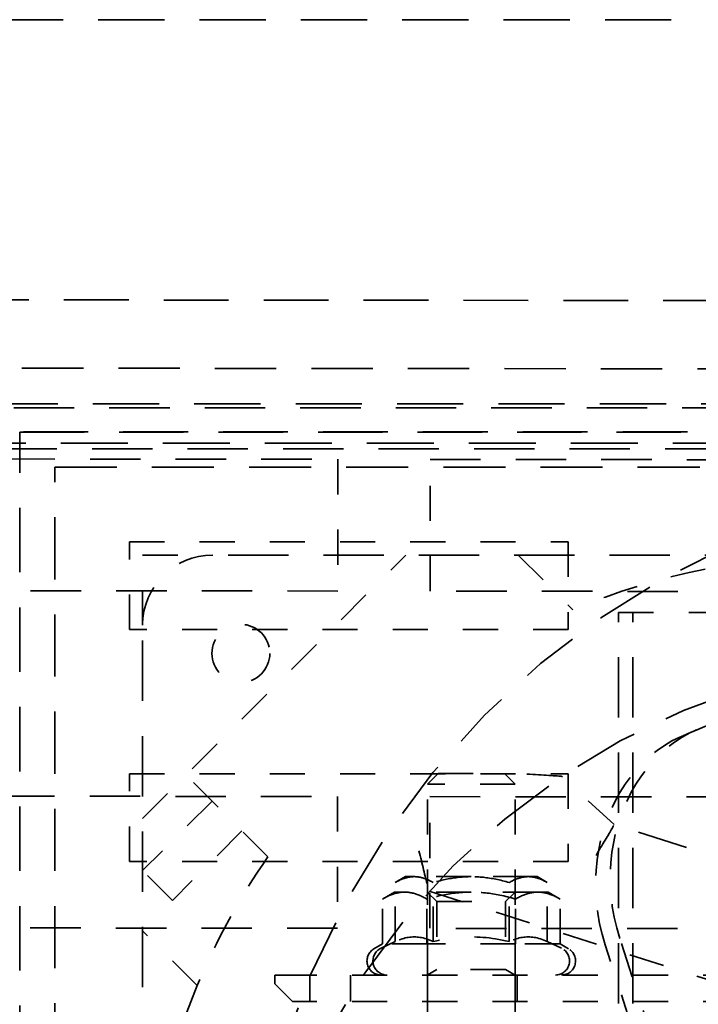
# Model space of a CAD drawing. Units: inches. Extents: x -73 to 103, y -18 to 82.
# Drawn here: x 90 to 92, y 29 to 32 of the extents above; entities that cross this region are included whole.
import ezdxf

# ---------------------------------------------------------------- set-up
doc = ezdxf.new("R2010")
doc.units = ezdxf.units.IN
doc.header["$MEASUREMENT"] = 0
doc.linetypes.add('DASHED', pattern=[0.2067, 0.1654, -0.0413])
doc.layers.add('Hidden (ANSI)', color=7, linetype='DASHED', lineweight=35)

msp = doc.modelspace()

# ---------------------------------------------------------------- linework, layer by layer
at = {"layer": 'Hidden (ANSI)', "ltscale": 1.140945}
for p, q in [((89.7816, 31.5492), (95.4416, 31.5492)), ((89.7666, 30.4551), (95.4266, 30.4551))]:
    msp.add_line(p, q, dxfattribs=at)
at = {"layer": 'Hidden (ANSI)', "ltscale": 1.115747}
for p, q in [((88.8343, 30.7525), (96.2143, 30.7451)), ((96.3016, 30.3756), (88.9216, 30.3756))]:
    msp.add_line(p, q, dxfattribs=at)
at = {"layer": 'Hidden (ANSI)', "ltscale": 1.056924}
msp.add_line((89.0287, 30.5579), (96.0196, 30.5509), dxfattribs=at)
at = {"layer": 'Hidden (ANSI)', "ltscale": 1.040155}
for p, q in [((88.7416, 30.4438), (96.4816, 30.4438)), ((96.4816, 30.3279), (88.7416, 30.3279))]:
    msp.add_line(p, q, dxfattribs=at)
at = {"layer": 'Hidden (ANSI)', "ltscale": 1.108692}
for p, q in [((89.8466, 24.8751), (89.8466, 30.3751)), ((89.8466, 30.3751), (95.3466, 30.3751))]:
    msp.add_line(p, q, dxfattribs=at)
at = {"layer": 'Hidden (ANSI)', "ltscale": 1.152032}
msp.add_line((88.8016, 30.3434), (96.4216, 30.3434), dxfattribs=at)
at = {"layer": 'Hidden (ANSI)', "ltscale": 0.869315}
for p, q in [((89.3157, 30.299), (90.7532, 30.2976)), ((91.0157, 30.2973), (92.4532, 30.2958)), ((90.7529, 29.9226), (89.3154, 29.924)), ((92.4529, 29.9208), (91.0154, 29.9223)), ((89.3148, 29.339), (90.7523, 29.3376)), ((91.0148, 29.3373), (92.4523, 29.3358)), ((90.7519, 28.9626), (89.3144, 28.964)), ((92.4519, 28.9608), (91.0144, 28.9623))]:
    msp.add_line(p, q, dxfattribs=at)
at = {"layer": 'Hidden (ANSI)', "ltscale": 1.068376}
for p, q in [((89.9466, 30.2751), (95.2466, 30.2751)), ((89.9466, 24.9751), (89.9466, 30.2751))]:
    msp.add_line(p, q, dxfattribs=at)
at = {"layer": 'Hidden (ANSI)', "ltscale": 0.178465}
for p, q in [((90.7532, 30.2976), (90.7529, 29.9226)), ((91.0154, 29.9223), (91.0157, 30.2973)), ((90.7523, 29.3376), (90.7519, 28.9626)), ((91.0144, 28.9623), (91.0148, 29.3373))]:
    msp.add_line(p, q, dxfattribs=at)
at = {"layer": 'Hidden (ANSI)', "ltscale": 0.595118}
for p, q in [((90.1591, 30.0626), (91.4091, 30.0626)), ((91.5523, 29.8619), (92.8023, 29.8619)), ((91.4091, 29.8126), (90.1591, 29.8126)), ((90.1591, 29.4026), (91.4091, 29.4026)), ((91.4091, 29.1526), (90.1591, 29.1526))]:
    msp.add_line(p, q, dxfattribs=at)
at = {"layer": 'Hidden (ANSI)', "ltscale": 0.118944}
for p, q in [((90.1591, 29.8126), (90.1591, 30.0626)), ((91.4091, 30.0626), (91.4091, 29.8126)), ((90.1591, 29.1526), (90.1591, 29.4026)), ((91.4091, 29.4026), (91.4091, 29.1526))]:
    msp.add_line(p, q, dxfattribs=at)
at = {"layer": 'Hidden (ANSI)', "ltscale": 0.095135}
for p, q in [((90.1966, 29.8251), (90.1966, 30.0251)), ((90.1966, 30.0251), (90.3966, 30.0251))]:
    msp.add_line(p, q, dxfattribs=at)
at = {"layer": 'Hidden (ANSI)', "ltscale": 0.504959}
msp.add_line((90.1966, 29.2751), (90.9466, 30.0251), dxfattribs=at)
at = {"layer": 'Hidden (ANSI)', "ltscale": 1.037736}
for p, q in [((94.6866, 30.0251), (90.3966, 30.0251)), ((90.1966, 25.5351), (90.1966, 29.8251))]:
    msp.add_line(p, q, dxfattribs=at)
at = {"layer": 'Hidden (ANSI)', "ltscale": 0.104877}
for p, q in [((91.2666, 30.0251), (91.4225, 29.8692)), ((90.3525, 28.7992), (90.1966, 28.9551))]:
    msp.add_line(p, q, dxfattribs=at)
at = {"layer": 'Hidden (ANSI)', "ltscale": 1.036699}
for p, q in [((91.5523, 23.8619), (91.5523, 29.8619)), ((91.5933, 23.8619), (91.5933, 29.8619))]:
    msp.add_line(p, q, dxfattribs=at)
at = {"layer": 'Hidden (ANSI)', "ltscale": 0.156997}
msp.add_line((90.5536, 29.1656), (90.3203, 29.3989), dxfattribs=at)
at = {"layer": 'Hidden (ANSI)', "ltscale": 0.020555}
for p, q in [((91.0385, 29.4034), (91.0078, 29.3727)), ((91.2271, 29.4034), (91.2578, 29.3727))]:
    msp.add_line(p, q, dxfattribs=at)
at = {"layer": 'Hidden (ANSI)', "ltscale": 0.141009}
msp.add_line((91.0385, 29.4034), (91.2271, 29.4034), dxfattribs=at)
at = {"layer": 'Hidden (ANSI)', "ltscale": 0.096249}
msp.add_line((91.5398, 29.2578), (91.391, 29.3949), dxfattribs=at)
at = {"layer": 'Hidden (ANSI)', "ltscale": 0.186893}
msp.add_line((91.2578, 29.3727), (91.0078, 29.3727), dxfattribs=at)
at = {"layer": 'Hidden (ANSI)', "ltscale": 0.258619}
for p, q in [((91.0078, 28.8294), (91.0078, 29.3727)), ((91.2578, 28.8294), (91.2578, 29.3727))]:
    msp.add_line(p, q, dxfattribs=at)
at = {"layer": 'Hidden (ANSI)', "ltscale": 0.133229}
for p, q in [((90.3946, 29.3246), (90.1966, 29.1266)), ((90.4794, 29.2398), (90.2814, 29.0418))]:
    msp.add_line(p, q, dxfattribs=at)
at = {"layer": 'Hidden (ANSI)', "ltscale": 0.866405}
msp.add_line((92.9052, 28.8237), (91.5398, 29.2578), dxfattribs=at)
at = {"layer": 'Hidden (ANSI)', "ltscale": 0.057041}
msp.add_line((90.2814, 29.0418), (90.1966, 29.1266), dxfattribs=at)
at = {"layer": 'Hidden (ANSI)', "ltscale": 0.015849}
for p, q in [((90.9453, 29.1094), (90.9163, 29.0926)), ((91.3203, 29.1094), (91.3493, 29.0926))]:
    msp.add_line(p, q, dxfattribs=at)
at = {"layer": 'Hidden (ANSI)', "ltscale": 0.046648}
for p, q in [((90.9704, 29.1094), (90.9453, 29.1094)), ((91.3203, 29.1094), (91.2952, 29.1094))]:
    msp.add_line(p, q, dxfattribs=at)
at = {"layer": 'Hidden (ANSI)', "ltscale": 0.093397}
for p, q in [((91.1328, 29.1094), (90.9704, 29.1094)), ((91.2952, 29.1094), (91.1328, 29.1094))]:
    msp.add_line(p, q, dxfattribs=at)
at = {"layer": 'Hidden (ANSI)', "ltscale": 0.079975}
for p, q in [((90.9163, 28.9245), (90.9163, 29.0926)), ((91.0245, 28.9245), (91.0245, 29.0926)), ((91.241, 28.9245), (91.241, 29.0926)), ((91.3493, 28.9245), (91.3493, 29.0926))]:
    msp.add_line(p, q, dxfattribs=at)
at = {"layer": 'Hidden (ANSI)', "ltscale": 0.018528}
for p, q in [((90.9138, 29.0654), (90.8799, 29.0458)), ((91.3518, 29.0654), (91.3857, 29.0458))]:
    msp.add_line(p, q, dxfattribs=at)
at = {"layer": 'Hidden (ANSI)', "ltscale": 0.06079}
for p, q in [((90.8799, 28.9179), (90.8799, 29.0458)), ((91.0064, 28.9179), (91.0064, 29.0458)), ((91.2592, 28.9179), (91.2592, 29.0458)), ((91.3857, 28.9179), (91.3857, 29.0458))]:
    msp.add_line(p, q, dxfattribs=at)
at = {"layer": 'Hidden (ANSI)', "ltscale": 0.054502}
for p, q in [((90.9431, 29.0654), (90.9138, 29.0654)), ((91.3518, 29.0654), (91.3225, 29.0654))]:
    msp.add_line(p, q, dxfattribs=at)
at = {"layer": 'Hidden (ANSI)', "ltscale": 0.109104}
for p, q in [((91.1328, 29.0654), (90.9431, 29.0654)), ((91.3225, 29.0654), (91.1328, 29.0654))]:
    msp.add_line(p, q, dxfattribs=at)
at = {"layer": 'Hidden (ANSI)', "ltscale": 0.018125}
for p, q in [((91.0348, 29.0383), (91.0077, 29.0654)), ((91.2308, 29.0383), (91.2579, 29.0654))]:
    msp.add_line(p, q, dxfattribs=at)
at = {"layer": 'Hidden (ANSI)', "ltscale": 0.495359}
msp.add_line((91.013, 29.0685), (92.0046, 28.7533), dxfattribs=at)
at = {"layer": 'Hidden (ANSI)', "ltscale": 0.146503}
for p, q in [((91.0348, 29.0383), (91.2308, 29.0383)), ((91.2308, 28.845), (91.0348, 28.845))]:
    msp.add_line(p, q, dxfattribs=at)
at = {"layer": 'Hidden (ANSI)', "ltscale": 0.09195}
for p, q in [((91.0348, 29.0383), (91.0348, 28.845)), ((91.2308, 29.0383), (91.2308, 28.845))]:
    msp.add_line(p, q, dxfattribs=at)
at = {"layer": 'Hidden (ANSI)', "ltscale": 0.24513}
msp.add_line((91.7152, 28.4435), (91.5561, 28.9333), dxfattribs=at)
at = {"layer": 'Hidden (ANSI)', "ltscale": 0.013162}
for p, q in [((90.8799, 28.9179), (90.8558, 28.904)), ((91.3857, 28.9179), (91.4098, 28.904))]:
    msp.add_line(p, q, dxfattribs=at)
at = {"layer": 'Hidden (ANSI)', "ltscale": 0.021125}
for p, q in [((90.9163, 28.9245), (90.8759, 28.9056)), ((91.3493, 28.9245), (91.3897, 28.9056))]:
    msp.add_line(p, q, dxfattribs=at)
at = {"layer": 'Hidden (ANSI)', "ltscale": 0.125998}
for p, q in [((91.0064, 28.9179), (90.8799, 28.9179)), ((91.2592, 28.9179), (91.0064, 28.9179)), ((91.3857, 28.9179), (91.2592, 28.9179))]:
    msp.add_line(p, q, dxfattribs=at)
at = {"layer": 'Hidden (ANSI)', "ltscale": 0.214452}
msp.add_line((91.6535, 28.4872), (91.5143, 28.9157), dxfattribs=at)
at = {"layer": 'Hidden (ANSI)', "ltscale": 0.01478}
for p, q in [((91.0348, 28.845), (91.0077, 28.8294)), ((91.2308, 28.845), (91.2579, 28.8294))]:
    msp.add_line(p, q, dxfattribs=at)
at = {"layer": 'Hidden (ANSI)', "ltscale": 0.012042}
msp.add_line((90.5733, 28.8294), (90.5733, 28.8039), dxfattribs=at)
at = {"layer": 'Hidden (ANSI)', "ltscale": 0.067241}
msp.add_line((90.6733, 28.8294), (90.5733, 28.8294), dxfattribs=at)
at = {"layer": 'Hidden (ANSI)', "ltscale": 0.580832}
for p, q in [((91.8933, 28.8294), (90.6733, 28.8294)), ((91.8933, 28.7539), (90.6733, 28.7539))]:
    msp.add_line(p, q, dxfattribs=at)
at = {"layer": 'Hidden (ANSI)', "ltscale": 0.035851}
for p, q in [((90.6733, 28.7539), (90.6733, 28.8294)), ((90.7888, 28.7539), (90.7888, 28.8294)), ((91.2638, 28.7539), (91.2638, 28.8294))]:
    msp.add_line(p, q, dxfattribs=at)
at = {"layer": 'Hidden (ANSI)', "ltscale": 0.995536}
for p, q in [((91.0078, 28.8294), (91.0078, 26.3601)), ((91.2578, 28.8294), (91.2578, 26.3601))]:
    msp.add_line(p, q, dxfattribs=at)
at = {"layer": 'Hidden (ANSI)', "ltscale": 0.041138}
msp.add_line((90.6233, 28.7539), (90.5733, 28.8039), dxfattribs=at)
at = {"layer": 'Hidden (ANSI)', "ltscale": 0.033571}
msp.add_line((90.6233, 28.7539), (90.6733, 28.7539), dxfattribs=at)
at = {"layer": 'Hidden (ANSI)', "ltscale": 0.307342, "flags": 128}
msp.add_lwpolyline([(91.7785, 29.5288), (91.7978, 29.5367), (91.8171, 29.5443), (91.8363, 29.5516), (91.8555, 29.5588), (91.8746, 29.5656), (91.8937, 29.5723), (91.9128, 29.5787), (91.9317, 29.5849), (91.9505, 29.5908), (91.9692, 29.5965), (91.9878, 29.6019), (92.0062, 29.6071), (92.0245, 29.6121), (92.0427, 29.6169), (92.0607, 29.6214), (92.0786, 29.6258), (92.0963, 29.6299), (92.1139, 29.6339), (92.1314, 29.6376), (92.1486, 29.6411), (92.1657, 29.6445), (92.1827, 29.6476), (92.1995, 29.6506), (92.2161, 29.6534)], dxfattribs=at)
at = {"layer": 'Hidden (ANSI)', "ltscale": 0.358482, "flags": 128}
msp.add_lwpolyline([(91.5561, 28.9333), (91.5472, 28.9634), (91.5401, 28.994), (91.5347, 29.0248), (91.531, 29.0557), (91.5291, 29.0868), (91.5289, 29.1177), (91.5305, 29.1485), (91.5337, 29.179), (91.5387, 29.209), (91.5453, 29.2385), (91.5536, 29.2672), (91.5634, 29.2952), (91.5748, 29.3222), (91.5876, 29.3481), (91.6018, 29.3729), (91.6174, 29.3964), (91.6342, 29.4186), (91.6521, 29.4393), (91.6711, 29.4585), (91.691, 29.4761), (91.7118, 29.492), (91.7334, 29.5062), (91.7556, 29.5185), (91.7785, 29.5288)], dxfattribs=at)
at = {"layer": 'Hidden (ANSI)', "ltscale": 0.352463, "flags": 128}
msp.add_lwpolyline([(91.5143, 28.9157), (91.5055, 28.9453), (91.4985, 28.9754), (91.4931, 29.0056), (91.4894, 29.0361), (91.4873, 29.0666), (91.487, 29.0971), (91.4884, 29.1274), (91.4914, 29.1574), (91.496, 29.187), (91.5023, 29.2161), (91.5101, 29.2445), (91.5194, 29.2721), (91.5303, 29.2988), (91.5426, 29.3246), (91.5562, 29.3492), (91.5711, 29.3727), (91.5873, 29.3948), (91.6045, 29.4156), (91.6229, 29.4349), (91.6421, 29.4526), (91.6622, 29.4687), (91.6831, 29.4831), (91.7046, 29.4958), (91.7267, 29.5066)], dxfattribs=at)
at = {"layer": 'Hidden (ANSI)', "ltscale": 0.097686, "flags": 128}
msp.add_lwpolyline([(91.391, 29.3949), (91.3904, 29.3949), (91.3886, 29.3951), (91.3857, 29.3953), (91.382, 29.3956), (91.3775, 29.396), (91.3723, 29.3963), (91.3665, 29.3967), (91.3602, 29.3972), (91.3535, 29.3977), (91.3465, 29.3982), (91.3393, 29.3987), (91.3318, 29.3992), (91.3241, 29.3997), (91.3162, 29.4001), (91.3082, 29.4005), (91.3001, 29.4009), (91.2919, 29.4012), (91.2836, 29.4016), (91.2752, 29.402), (91.2667, 29.4024), (91.2582, 29.4028), (91.2497, 29.4034), (91.2412, 29.404), (91.2327, 29.4047)], dxfattribs=at)
at = {"layer": 'Hidden (ANSI)', "ltscale": 0.075605, "flags": 128}
msp.add_lwpolyline([(91.4884, 29.1692), (91.4915, 29.1751), (91.4947, 29.1808), (91.4979, 29.1865), (91.5012, 29.1921), (91.5044, 29.1976), (91.5077, 29.2029), (91.5109, 29.208), (91.514, 29.213), (91.517, 29.2178), (91.5199, 29.2225), (91.5226, 29.2269), (91.5251, 29.2311), (91.5275, 29.2351), (91.5296, 29.2388), (91.5315, 29.2423), (91.5333, 29.2454), (91.5349, 29.2482), (91.5363, 29.2506), (91.5375, 29.2527), (91.5384, 29.2545), (91.539, 29.2559), (91.5395, 29.2569), (91.5397, 29.2576), (91.5398, 29.2578)], dxfattribs=at)
at = {"layer": 'Hidden (ANSI)', "ltscale": 0.081624, "flags": 128}
msp.add_lwpolyline([(90.9831, 29.1829), (90.9853, 29.1761), (90.9873, 29.1693), (90.9891, 29.1624), (90.9909, 29.1556), (90.9925, 29.1489), (90.9941, 29.1422), (90.9956, 29.1357), (90.9971, 29.1293), (90.9986, 29.123), (91.0001, 29.1169), (91.0015, 29.1111), (91.0029, 29.1055), (91.0042, 29.1001), (91.0056, 29.0951), (91.0068, 29.0904), (91.008, 29.0861), (91.0091, 29.0822), (91.0101, 29.0787), (91.0109, 29.0757), (91.0116, 29.0731), (91.0122, 29.0712), (91.0127, 29.0697), (91.0129, 29.0688), (91.013, 29.0685)], dxfattribs=at)
at = {"layer": 'Hidden (ANSI)', "ltscale": 0.052237, "flags": 128}
for points in [[(90.9704, 29.1094), (90.9682, 29.1094), (90.9661, 29.1093), (90.9639, 29.1091), (90.9618, 29.1089), (90.9596, 29.1087), (90.9574, 29.1083), (90.9553, 29.108), (90.9531, 29.1076), (90.9509, 29.1071), (90.9487, 29.1065), (90.9465, 29.1059), (90.9443, 29.1053), (90.9421, 29.1046), (90.9399, 29.1038), (90.9376, 29.103), (90.9354, 29.1021), (90.9331, 29.1011), (90.9308, 29.1001), (90.9284, 29.099), (90.9261, 29.0979), (90.9237, 29.0967), (90.9212, 29.0954), (90.9188, 29.094), (90.9163, 29.0926)], [(91.0245, 29.0926), (91.0221, 29.094), (91.0196, 29.0954), (91.0172, 29.0967), (91.0148, 29.0979), (91.0124, 29.099), (91.0101, 29.1001), (91.0078, 29.1011), (91.0055, 29.1021), (91.0032, 29.103), (91.0009, 29.1038), (90.9987, 29.1046), (90.9965, 29.1053), (90.9943, 29.1059), (90.9921, 29.1065), (90.9899, 29.1071), (90.9877, 29.1076), (90.9856, 29.108), (90.9834, 29.1083), (90.9812, 29.1087), (90.9791, 29.1089), (90.9769, 29.1091), (90.9747, 29.1093), (90.9726, 29.1094), (90.9704, 29.1094)], [(91.1328, 29.1094), (91.1285, 29.1094), (91.1241, 29.1093), (91.1198, 29.1091), (91.1155, 29.1089), (91.1112, 29.1087), (91.1068, 29.1083), (91.1025, 29.108), (91.0982, 29.1076), (91.0938, 29.1071), (91.0895, 29.1065), (91.0851, 29.1059), (91.0806, 29.1053), (91.0762, 29.1046), (91.0717, 29.1038), (91.0672, 29.103), (91.0627, 29.1021), (91.0581, 29.1011), (91.0535, 29.1001), (91.0488, 29.099), (91.0441, 29.0979), (91.0393, 29.0967), (91.0344, 29.0954), (91.0295, 29.094), (91.0245, 29.0926)], [(91.241, 29.0926), (91.2361, 29.094), (91.2312, 29.0954), (91.2263, 29.0967), (91.2215, 29.0979), (91.2168, 29.099), (91.2121, 29.1001), (91.2075, 29.1011), (91.2029, 29.1021), (91.1984, 29.103), (91.1939, 29.1038), (91.1894, 29.1046), (91.1849, 29.1053), (91.1805, 29.1059), (91.1761, 29.1065), (91.1718, 29.1071), (91.1674, 29.1076), (91.1631, 29.108), (91.1587, 29.1083), (91.1544, 29.1087), (91.1501, 29.1089), (91.1458, 29.1091), (91.1415, 29.1093), (91.1371, 29.1094), (91.1328, 29.1094)], [(91.2952, 29.1094), (91.293, 29.1094), (91.2908, 29.1093), (91.2887, 29.1091), (91.2865, 29.1089), (91.2844, 29.1087), (91.2822, 29.1083), (91.28, 29.108), (91.2779, 29.1076), (91.2757, 29.1071), (91.2735, 29.1065), (91.2713, 29.1059), (91.2691, 29.1053), (91.2669, 29.1046), (91.2646, 29.1038), (91.2624, 29.103), (91.2601, 29.1021), (91.2578, 29.1011), (91.2555, 29.1001), (91.2532, 29.099), (91.2508, 29.0979), (91.2484, 29.0967), (91.246, 29.0954), (91.2435, 29.094), (91.241, 29.0926)], [(91.3493, 29.0926), (91.3468, 29.094), (91.3444, 29.0954), (91.3419, 29.0967), (91.3395, 29.0979), (91.3372, 29.099), (91.3348, 29.1001), (91.3325, 29.1011), (91.3302, 29.1021), (91.328, 29.103), (91.3257, 29.1038), (91.3235, 29.1046), (91.3212, 29.1053), (91.319, 29.1059), (91.3168, 29.1065), (91.3147, 29.1071), (91.3125, 29.1076), (91.3103, 29.108), (91.3082, 29.1083), (91.306, 29.1087), (91.3038, 29.1089), (91.3017, 29.1091), (91.2995, 29.1093), (91.2973, 29.1094), (91.2952, 29.1094)]]:
    msp.add_lwpolyline(points, dxfattribs=at)
at = {"layer": 'Hidden (ANSI)', "ltscale": 0.061029, "flags": 128}
for points in [[(90.9431, 29.0654), (90.9406, 29.0653), (90.9381, 29.0652), (90.9355, 29.0651), (90.933, 29.0648), (90.9305, 29.0645), (90.928, 29.0642), (90.9255, 29.0637), (90.9229, 29.0632), (90.9204, 29.0627), (90.9178, 29.062), (90.9153, 29.0613), (90.9127, 29.0606), (90.9101, 29.0597), (90.9075, 29.0588), (90.9048, 29.0579), (90.9022, 29.0568), (90.8995, 29.0557), (90.8968, 29.0545), (90.8941, 29.0533), (90.8913, 29.0519), (90.8885, 29.0505), (90.8857, 29.049), (90.8828, 29.0475), (90.8799, 29.0458)], [(91.0064, 29.0458), (91.0034, 29.0475), (91.0006, 29.049), (90.9977, 29.0505), (90.995, 29.0519), (90.9922, 29.0533), (90.9895, 29.0545), (90.9868, 29.0557), (90.9841, 29.0568), (90.9814, 29.0579), (90.9788, 29.0588), (90.9762, 29.0597), (90.9736, 29.0606), (90.971, 29.0613), (90.9684, 29.062), (90.9659, 29.0627), (90.9634, 29.0632), (90.9608, 29.0637), (90.9583, 29.0642), (90.9558, 29.0645), (90.9532, 29.0648), (90.9507, 29.0651), (90.9482, 29.0652), (90.9457, 29.0653), (90.9431, 29.0654)], [(91.1328, 29.0654), (91.1277, 29.0653), (91.1227, 29.0652), (91.1176, 29.0651), (91.1126, 29.0648), (91.1075, 29.0645), (91.1025, 29.0642), (91.0974, 29.0637), (91.0924, 29.0632), (91.0873, 29.0627), (91.0822, 29.062), (91.077, 29.0613), (91.0719, 29.0606), (91.0667, 29.0597), (91.0615, 29.0588), (91.0562, 29.0579), (91.0509, 29.0568), (91.0456, 29.0557), (91.0402, 29.0545), (91.0347, 29.0533), (91.0292, 29.0519), (91.0236, 29.0505), (91.0179, 29.049), (91.0122, 29.0475), (91.0064, 29.0458)], [(91.2592, 29.0458), (91.2534, 29.0475), (91.2477, 29.049), (91.242, 29.0505), (91.2364, 29.0519), (91.2309, 29.0533), (91.2254, 29.0545), (91.22, 29.0557), (91.2147, 29.0568), (91.2094, 29.0579), (91.2041, 29.0588), (91.1989, 29.0597), (91.1937, 29.0606), (91.1885, 29.0613), (91.1834, 29.062), (91.1783, 29.0627), (91.1732, 29.0632), (91.1682, 29.0637), (91.1631, 29.0642), (91.1581, 29.0645), (91.153, 29.0648), (91.148, 29.0651), (91.1429, 29.0652), (91.1379, 29.0653), (91.1328, 29.0654)], [(91.3225, 29.0654), (91.3199, 29.0653), (91.3174, 29.0652), (91.3149, 29.0651), (91.3123, 29.0648), (91.3098, 29.0645), (91.3073, 29.0642), (91.3048, 29.0637), (91.3022, 29.0632), (91.2997, 29.0627), (91.2971, 29.062), (91.2946, 29.0613), (91.292, 29.0606), (91.2894, 29.0597), (91.2868, 29.0588), (91.2842, 29.0579), (91.2815, 29.0568), (91.2788, 29.0557), (91.2761, 29.0545), (91.2734, 29.0533), (91.2706, 29.0519), (91.2678, 29.0505), (91.265, 29.049), (91.2621, 29.0475), (91.2592, 29.0458)], [(91.3857, 29.0458), (91.3828, 29.0475), (91.3799, 29.049), (91.3771, 29.0505), (91.3743, 29.0519), (91.3715, 29.0533), (91.3688, 29.0545), (91.3661, 29.0557), (91.3634, 29.0568), (91.3607, 29.0579), (91.3581, 29.0588), (91.3555, 29.0597), (91.3529, 29.0606), (91.3503, 29.0613), (91.3478, 29.062), (91.3452, 29.0627), (91.3427, 29.0632), (91.3401, 29.0637), (91.3376, 29.0642), (91.3351, 29.0645), (91.3326, 29.0648), (91.33, 29.0651), (91.3275, 29.0652), (91.325, 29.0653), (91.3225, 29.0654)]]:
    msp.add_lwpolyline(points, dxfattribs=at)
at = {"layer": 'Hidden (ANSI)', "ltscale": 0.104028, "flags": 128}
for points in [[(91.0245, 28.9245), (91.0194, 28.9268), (91.0145, 28.9288), (91.0097, 28.9306), (91.005, 28.9322), (91.0005, 28.9336), (90.996, 28.9348), (90.9916, 28.9358), (90.9873, 28.9366), (90.983, 28.9372), (90.9788, 28.9376), (90.9746, 28.9379), (90.9704, 28.938), (90.9662, 28.9379), (90.962, 28.9376), (90.9578, 28.9372), (90.9535, 28.9366), (90.9492, 28.9358), (90.9448, 28.9348), (90.9404, 28.9336), (90.9358, 28.9322), (90.9311, 28.9306), (90.9264, 28.9288), (90.9214, 28.9268), (90.9163, 28.9245)], [(91.241, 28.9245), (91.2308, 28.9268), (91.2209, 28.9288), (91.2113, 28.9306), (91.202, 28.9322), (91.1929, 28.9336), (91.184, 28.9348), (91.1752, 28.9358), (91.1666, 28.9366), (91.158, 28.9372), (91.1496, 28.9376), (91.1412, 28.9379), (91.1328, 28.938), (91.1244, 28.9379), (91.116, 28.9376), (91.1076, 28.9372), (91.099, 28.9366), (91.0904, 28.9358), (91.0816, 28.9348), (91.0727, 28.9336), (91.0636, 28.9322), (91.0543, 28.9306), (91.0447, 28.9288), (91.0348, 28.9268), (91.0245, 28.9245)], [(91.3493, 28.9245), (91.3442, 28.9268), (91.3392, 28.9288), (91.3344, 28.9306), (91.3298, 28.9322), (91.3252, 28.9336), (91.3208, 28.9348), (91.3164, 28.9358), (91.3121, 28.9366), (91.3078, 28.9372), (91.3036, 28.9376), (91.2994, 28.9379), (91.2952, 28.938), (91.291, 28.9379), (91.2868, 28.9376), (91.2826, 28.9372), (91.2783, 28.9366), (91.274, 28.9358), (91.2696, 28.9348), (91.2651, 28.9336), (91.2606, 28.9322), (91.2559, 28.9306), (91.2511, 28.9288), (91.2462, 28.9268), (91.241, 28.9245)]]:
    msp.add_lwpolyline(points, dxfattribs=at)
at = {"layer": 'Hidden (ANSI)', "ltscale": 0.246731}
msp.add_circle((90.4766, 29.7451), 0.0825, dxfattribs=at)
at = {"layer": 'Hidden (ANSI)', "ltscale": 1.120912}
msp.add_circle((92.5416, 27.6801), 2.065, dxfattribs=at)
at = {"layer": 'Hidden (ANSI)', "ltscale": 1.092414}
msp.add_circle((92.5416, 27.6801), 1.15, dxfattribs=at)
at = {"layer": 'Hidden (ANSI)', "ltscale": 0.149495}
msp.add_arc((90.3966, 29.8251), 0.2, 90, 180, dxfattribs=at)
at = {"layer": 'Hidden (ANSI)', "ltscale": 0.378398}
for start, end in [(90, 112.7714), (157.2286, 180)]:
    msp.add_arc((92.1966, 28.0251), 2, start, end, dxfattribs=at)
at = {"layer": 'Hidden (ANSI)', "ltscale": 0.199272}
msp.add_arc((92.1966, 28.0251), 2, 145.2338, 157.2286, dxfattribs=at)
at = {"layer": 'Hidden (ANSI)', "ltscale": 0.049765}
for centre, start, end in [((90.8758, 28.8694), 120, 270), ((91.3898, 28.8694), 270, 60)]:
    msp.add_arc(centre, 0.04, start, end, dxfattribs=at)
at = {"layer": 'Hidden (ANSI)', "ltscale": 0.051427}
for centre, start, end in [((90.8928, 28.8694), 115, 270), ((91.3728, 28.8694), 270, 65)]:
    msp.add_arc(centre, 0.04, start, end, dxfattribs=at)
at = {"layer": 'Hidden (ANSI)'}
msp.add_ellipse((92.6304, 27.956), major_axis=(-0.6981, -2.1809), ratio=0.934689, dxfattribs=at)
at = {"layer": 'Hidden (ANSI)', "ltscale": 0.047676}
msp.add_ellipse((93.8778, 23.5644), major_axis=(-1.9552, 6.0174), ratio=0.559839, start_param=0.043343, end_param=0.0592, dxfattribs=at)

doc.saveas('drawing.dxf')
